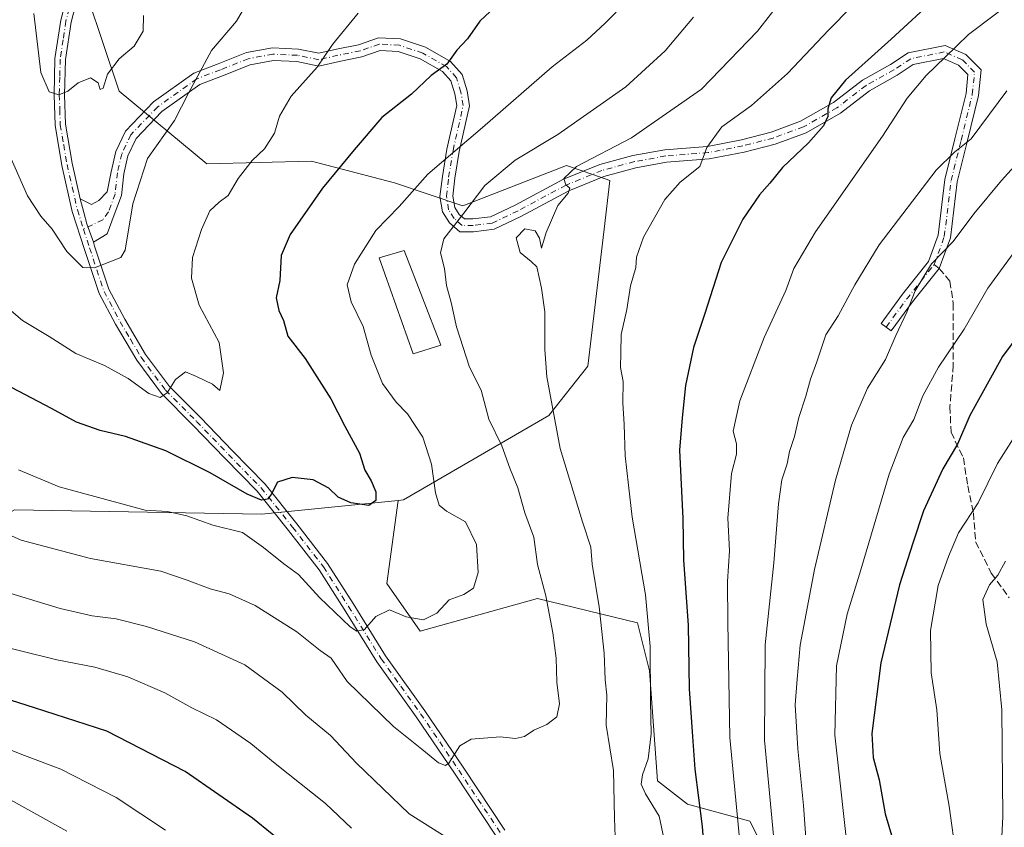
# Model space of a CAD drawing. Units: metres. Extents: x 624504 to 627958, y 4729554 to 4731929.
# Drawn here: x 627171 to 627404, y 4730705 to 4730896 of the extents above; entities that cross this region are included whole.
import ezdxf

# ---------------------------------------------------------------- set-up
doc = ezdxf.new("R2010")
doc.units = ezdxf.units.M
doc.header["$MEASUREMENT"] = 0
doc.linetypes.add('DGN Style 3', pattern=[2.307223458686699, 1.648016756204785, -0.6592067024819142])
doc.linetypes.add('DGN Style 4', pattern=[2.6384748266838614, 1.318413404963828, -0.6592067024819142, 0.001648016756204785, -0.6592067024819142])
for name, color, linetype, lineweight in [('Arbolado forestal CxS', 92, 'Continuous', 0), ('Camino Cxs', 7, 'Continuous', 0), ('Camino eje', 30, 'DGN Style 4', 13), ('Curva de nivel maestra', 30, 'Continuous', 30), ('Curva de nivel normal', 30, 'Continuous', 0), ('Edificación Cxs', 1, 'Continuous', 13), ('Matorral CxS', 135, 'Continuous', 0), ('Senda', 7, 'DGN Style 3', 0), ('Senda no paivmentada conexión', 7, 'DGN Style 3', 0)]:
    doc.layers.add(name, color=color, linetype=linetype, lineweight=lineweight)

msp = doc.modelspace()

# ---------------------------------------------------------------- linework, layer by layer
at = {"layer": 'Arbolado forestal CxS', "color": 92, "linetype": 'Continuous', "lineweight": 0}
for points in [[(627187.3679000001, 4730901.481100001, 932.7888999999997), (627194.7955, 4730879.3521, 935.9260000000068), (627215.5482999999, 4730862.101299999, 942.9051999999939), (627240.2893000003, 4730862.739900001, 947.6245000000055), (627259.9512999998, 4730857.6667, 952.8867000000029), (627276.1051000003, 4730852.230900001, 958.7501999999951), (627300.6183000002, 4730861.7565, 963.2716999999976), (627307.0460999999, 4730859.532299999, 965.3218999999954), (627310.8652999997, 4730858.210700001, 966.1569000000019), (627309.4951, 4730846.686699999, 967.7816000000021), (627305.6394999997, 4730814.244100001, 967.556500000006), (627296.4153000005, 4730802.5711, 964.4695000000065), (627262.0099, 4730782.626499999, 951.3485999999976), (627260.7518999996, 4730782.498500001, 951.0194999999949), (627228.4537000004, 4730779.217700001, 951.785600000003), (627170.0267000003, 4730780.250299999, 957.8184999999941)], [(627187.3679000001, 4730901.481100001, 932.7888999999997), (627194.7955, 4730879.3521, 935.9260000000068), (627215.5482999999, 4730862.101299999, 942.9051999999939), (627240.2893000003, 4730862.739900001, 947.6245000000055), (627259.9512999998, 4730857.6667, 952.8867000000029), (627276.1051000003, 4730852.230900001, 958.7501999999951), (627300.6183000002, 4730861.7565, 963.2716999999976), (627307.0460999999, 4730859.532299999, 965.3218999999954), (627310.8652999997, 4730858.210700001, 966.1569000000019), (627309.4951, 4730846.686699999, 967.7816000000021), (627305.6394999997, 4730814.244100001, 967.556500000006), (627296.4153000005, 4730802.5711, 964.4695000000065), (627262.0099, 4730782.626499999, 951.3485999999976), (627260.7518999996, 4730782.498500001, 951.0194999999949)], [(627061.9515000005, 4730879.391100001, 978.2587000000058), (627065.2944999998, 4730872.0131, 978.3365000000049), (627065.4971000003, 4730871.5659, 978.3467999999993), (627056.3355, 4730832.579500001, 987.9682999999932), (627055.4357000003, 4730793.171900001, 992.3549000000058), (627065.5503000002, 4730769.928900001, 992.9924000000028), (627085.7500999998, 4730749.488100001, 990.559699999998), (627118.8340999996, 4730746.530900001, 980.4011000000029), (627135.7840999998, 4730753.956700001, 973.5473000000056), (627153.7594999997, 4730770.9373, 963.8396999999969), (627170.0267000003, 4730780.250299999, 957.8184999999941), (627228.4537000004, 4730779.217700001, 951.785600000003), (627260.7518999996, 4730782.498500001, 951.0194999999949)], [(627061.9515000005, 4730879.391100001, 978.2587000000058), (627065.2944999998, 4730872.0131, 978.3365000000049), (627065.4971000003, 4730871.5659, 978.3467999999993), (627056.3355, 4730832.579500001, 987.9682999999932), (627055.4357000003, 4730793.171900001, 992.3549000000058), (627065.5503000002, 4730769.928900001, 992.9924000000028), (627085.7500999998, 4730749.488100001, 990.559699999998), (627118.8340999996, 4730746.530900001, 980.4011000000029), (627135.7840999998, 4730753.956700001, 973.5473000000056), (627153.7594999997, 4730770.9373, 963.8396999999969), (627170.0267000003, 4730780.250299999, 957.8184999999941), (627228.4537000004, 4730779.217700001, 951.785600000003), (627260.7518999996, 4730782.498500001, 951.0194999999949)], [(627170.0267000003, 4730780.250299999, 957.8184999999941), (627228.4537000004, 4730779.217700001, 951.785600000003), (627260.7518999996, 4730782.498500001, 951.0194999999949), (627258.0714999996, 4730762.831700001, 953.481899999999), (627265.9753000002, 4730751.601700001, 955.2249000000012), (627293.7094999999, 4730759.305500001, 958.7062000000006), (627317.3432999998, 4730753.563300001, 968.0421999999963), (627320.1722999997, 4730742.202500001, 969.2016000000004), (627322.1047, 4730716.207699999, 970.608600000007), (627329.2287, 4730710.673900001, 973.1870000000055), (627342.2276999997, 4730707.078700001, 980.0611999999965), (627343.9316999996, 4730706.6077, 981.0685999999987), (627349.2824999997, 4730695.946699999, 983.4719999999943), (627349.9458999997, 4730669.9189, 982.698900000003), (627377.1076999997, 4730650.2929, 995.6753000000026), (627401.6185, 4730635.045100001, 1005.539099999995), (627407.4892999995, 4730628.843900001, 1008.5959)], [(627260.7518999996, 4730782.498500001, 951.0194999999949), (627258.0714999996, 4730762.831700001, 953.481899999999), (627265.9753000002, 4730751.601700001, 955.2249000000012), (627293.7094999999, 4730759.305500001, 958.7062000000006), (627317.3432999998, 4730753.563300001, 968.0421999999963), (627320.1722999997, 4730742.202500001, 969.2016000000004), (627322.1047, 4730716.207699999, 970.608600000007), (627329.2287, 4730710.673900001, 973.1870000000055), (627342.2276999997, 4730707.078700001, 980.0611999999965), (627343.9316999996, 4730706.6077, 981.0685999999987), (627349.2824999997, 4730695.946699999, 983.4719999999943), (627349.9458999997, 4730669.9189, 982.698900000003), (627377.1076999997, 4730650.2929, 995.6753000000026), (627401.6185, 4730635.045100001, 1005.539099999995), (627407.4892999995, 4730628.843900001, 1008.5959)]]:
    msp.add_polyline3d(points, dxfattribs=at)
at = {"layer": 'Camino Cxs', "color": 7, "linetype": 'Continuous', "lineweight": 0}
for points in [[(627283.9501, 4730703.100099999, 968.4189999999944), (627274.0701000001, 4730718.020099999, 967.5007999999945), (627265.0601000005, 4730731.340100001, 964.6279999999971), (627255.7200999996, 4730744.350099999, 965.1395000000049), (627248.0000999998, 4730756.780099999, 959.370299999995), (627242.0701000001, 4730766.100099999, 956.4305000000023), (627234.8400999998, 4730775.380100001, 954.8711000000039), (627227.4501, 4730784.6601, 953.4326000000001), (627219.7801000001, 4730792.4801, 952.1165000000037), (627212.2301000003, 4730800.340100001, 948.5032999999967), (627204.8101000005, 4730807.780099999, 946.6340000000055), (627198.9501, 4730815.670100001, 945.2850999999937), (627193.9301000005, 4730824.1801, 944.6223999999929), (627190.0701000001, 4730831.470100001, 942.9196999999986), (627186.6300999997, 4730841.850099999, 940.8439000000071), (627183.7301000003, 4730850.890100001, 940.3393999999971), (627181.2600999996, 4730861.7601, 938.6928999999947), (627179.6401000004, 4730871.2401, 938.5106999999989), (627179.4101, 4730878.4801, 938.2369999999937), (627179.6300999997, 4730887.030099999, 935.6540999999999), (627180.9901000002, 4730896.140100001, 934.2198000000062), (627183.1700999998, 4730904.550100001, 933.2271999999939)], [(627283.9501, 4730703.100099999, 968.4189999999944), (627274.0701000001, 4730718.020099999, 967.5007999999945), (627265.0601000005, 4730731.340100001, 964.6279999999971), (627255.7200999996, 4730744.350099999, 965.1395000000049), (627248.0000999998, 4730756.780099999, 959.370299999995), (627242.0701000001, 4730766.100099999, 956.4305000000023), (627234.8400999998, 4730775.380100001, 954.8711000000039), (627227.4501, 4730784.6601, 953.4326000000001), (627219.7801000001, 4730792.4801, 952.1165000000037), (627212.2301000003, 4730800.340100001, 948.5032999999967), (627204.8101000005, 4730807.780099999, 946.6340000000055), (627198.9501, 4730815.670100001, 945.2850999999937), (627193.9301000005, 4730824.1801, 944.6223999999929), (627190.0701000001, 4730831.470100001, 942.9196999999986), (627186.6300999997, 4730841.850099999, 940.8439000000071), (627183.7301000003, 4730850.890100001, 940.3393999999971), (627181.2600999996, 4730861.7601, 938.6928999999947), (627179.6401000004, 4730871.2401, 938.5106999999989), (627179.4101, 4730878.4801, 938.2369999999937), (627179.6300999997, 4730887.030099999, 935.6540999999999), (627180.9901000002, 4730896.140100001, 934.2198000000062), (627183.1700999998, 4730904.550100001, 933.2271999999939)], [(627185.5800999999, 4730903.890100001, 933.5871999999945), (627183.4401000004, 4730895.640100001, 934.0096000000049), (627182.1300999997, 4730886.8201, 935.7473000000028), (627181.9101, 4730878.4901, 938.6662000000069), (627182.1401000004, 4730871.4901, 937.1018999999943), (627183.7100999998, 4730862.2501, 938.1052999999956), (627185.6211000001, 4730853.8347, 939.3989000000003), (627186.4841, 4730850.591700001, 939.2819000000019), (627187.1974999999, 4730847.9287, 939.1499999999943), (627188.7065000003, 4730843.5647, 939.8635000000068), (627189.0100999996, 4730842.620100001, 940.0467999999966), (627192.3800999997, 4730832.460100001, 941.7915999999968), (627196.1201, 4730825.4001, 944.2333999999975), (627201.0401, 4730817.050100001, 944.9949000000053), (627206.7100999998, 4730809.420100001, 946.5402000000032), (627214.0201000003, 4730802.090100001, 948.4734999999928), (627221.5701000001, 4730794.220100001, 950.3312000000006), (627229.3201000001, 4730786.3201, 951.932799999995), (627236.8000999996, 4730776.9301, 952.5054999999993), (627244.1101000002, 4730767.550100001, 954.8889999999956), (627250.1201, 4730758.110099999, 957.8399000000064), (627257.8000999996, 4730745.7401, 962.6018999999943), (627267.1101000002, 4730732.7601, 962.2451000000001), (627276.1501000002, 4730719.4101, 966.3246999999974), (627286.0301000001, 4730704.4901, 967.2014000000055)], [(627185.5800999999, 4730903.890100001, 933.5871999999945), (627183.4401000004, 4730895.640100001, 934.0096000000049), (627182.1300999997, 4730886.8201, 935.7473000000028), (627181.9101, 4730878.4901, 938.6662000000069), (627182.1401000004, 4730871.4901, 937.1018999999943), (627183.7100999998, 4730862.2501, 938.1052999999956), (627185.6211000001, 4730853.8347, 939.3989000000003)], [(627185.6211000001, 4730853.8347, 939.3989000000003), (627188.2437000005, 4730852.5415, 938.8151999999973), (627190.0033, 4730853.4451, 939.0601000000024), (627192.0005000001, 4730855.537500001, 939.5500999999931), (627192.9146999996, 4730860.266899999, 939.6269999999931), (627194.0307, 4730865.0101, 939.3312000000006), (627196.3191000001, 4730869.8727, 938.9729999999981), (627202.9360999997, 4730876.765500001, 938.9118000000017), (627212.4675000003, 4730883.5735, 940.1361000000034), (627218.1926999995, 4730885.754699999, 941.7695999999996), (627224.9358999999, 4730888.451900001, 942.624299999996), (627231.0723000001, 4730889.567700001, 943.0130000000064), (627237.1842999998, 4730889.289899999, 944.5969000000041), (627242.0034999996, 4730888.2753, 945.4309000000068), (627246.2006999999, 4730889.262900001, 945.8842000000004), (627251.4124999996, 4730890.305299999, 946.4934999999969), (627256.0928999997, 4730891.9571, 947.1650999999983), (627261.3554999996, 4730891.6647, 948.5694999999978), (627267.2430999996, 4730889.702099999, 951.9882000000072), (627273.1379000006, 4730886.333699999, 951.1082000000025), (627275.9017000003, 4730883.262700001, 951.7725999999967), (627277.0869000005, 4730879.4111, 952.4496999999974), (627277.6809, 4730875.8477, 953.1744999999937), (627275.2443000004, 4730865.019099999, 955.9979000000021), (627274.1989000002, 4730858.746300001, 957.9689999999974), (627273.6989000002, 4730854.4957, 959.3589999999967), (627274.1438999996, 4730851.8259, 960.1769000000058), (627275.1867000004, 4730850.157299999, 960.4483000000038), (627276.4433000004, 4730849.0801, 960.5720000000002), (627278.4463000001, 4730849.0801, 960.8791000000057), (627282.6095000004, 4730849.569900001, 962.3288000000031), (627288.4398999996, 4730852.358300001, 963.5715000000055), (627299.8569, 4730858.465100001, 965.0570000000008), (627308.4779000003, 4730861.967499999, 966.135500000004), (627316.3022999996, 4730864.1259, 966.7964999999967), (627323.8513000002, 4730865.473900001, 968.1836999999941), (627333.8947000002, 4730866.266899999, 970.3447000000016), (627341.9678999997, 4730867.829299999, 971.893200000006), (627348.9929000001, 4730869.650699999, 973.3891000000004), (627355.9521000005, 4730872.2281, 974.515400000004), (627363.6929000001, 4730876.614700001, 975.7786000000051), (627370.5751, 4730881.908700001, 977.4253999999928), (627377.2341, 4730885.637700001, 978.0672000000051), (627381.4013, 4730888.415899999, 978.4196999999986), (627390.0926999999, 4730890.154100001, 980.2217999999993), (627395.0179000003, 4730887.999299999, 981.3194999999978), (627398.6310999999, 4730884.386299999, 982.8102999999975), (627398.0207000002, 4730878.2829, 983.6346000000049), (627395.3491000002, 4730867.3289, 986.087400000004), (627392.9896999998, 4730857.8913, 987.4548999999971), (627391.3931, 4730844.5865, 991.0607000000019), (627388.7235000003, 4730837.394300001, 991.3197999999975), (627382.3844999997, 4730829.470699999, 990.5896999999969), (627377.3766999999, 4730822.618100001, 989.5406999999979), (627374.9545, 4730824.3881, 988.6926999999997), (627380.0009000005, 4730831.2937, 989.7268000000041), (627386.2159000002, 4730839.0623, 990.4744999999967), (627388.4549000004, 4730845.282099999, 990.1067999999941), (627390.0334999999, 4730858.435900001, 986.9189999999944), (627392.4364999998, 4730868.0481, 984.9413999999962), (627395.0565, 4730878.790100001, 983.0820999999996), (627395.5044999998, 4730883.270099999, 982.376900000003), (627393.2969000004, 4730885.477700001, 981.5485999999946), (627389.7553000003, 4730887.0273, 980.4824999999984), (627382.5717000002, 4730885.590500001, 979.295100000003), (627378.8015000002, 4730883.076900001, 978.9229999999952), (627372.2313000001, 4730879.397700001, 977.7958999999975), (627365.3551000003, 4730874.108300001, 976.4576999999991), (627357.2207000004, 4730869.4989, 975.1830000000045), (627349.8925000001, 4730866.784700001, 973.6325000000071), (627342.6299000002, 4730864.901900001, 972.4147999999988), (627334.2991000004, 4730863.2895, 970.6211999999941), (627324.2339000005, 4730862.494899999, 968.7125999999989), (627316.9663000006, 4730861.197100001, 967.5283000000054), (627309.4447, 4730859.122099999, 966.7485000000015), (627301.1325000003, 4730855.745300001, 965.6218999999984), (627289.7953000005, 4730849.681100001, 964.9680999999982), (627283.4546999997, 4730846.648700001, 963.1640000000043), (627278.6221000003, 4730846.0801, 961.3611999999995), (627275.3334999997, 4730846.0801, 961.0813000000053), (627272.8859000001, 4730848.178099999, 960.8119000000006), (627271.2829, 4730850.742900001, 960.9443999999932), (627270.6694999998, 4730854.422900001, 960.6003000000056), (627271.2279000003, 4730859.168299999, 958.2480999999971), (627272.2991000004, 4730865.5955, 955.2473999999929), (627274.6250999998, 4730875.933499999, 953.0510999999971), (627274.1606999999, 4730878.7203, 952.3941999999952), (627273.2291000001, 4730881.7479, 951.5243000000047), (627271.2304999996, 4730883.9683, 951.4446999999927), (627266.0126999998, 4730886.950099999, 951.1030000000028), (627260.7878999999, 4730888.6917, 948.7226999999986), (627256.5255000005, 4730888.928500001, 947.482600000003), (627252.2099000001, 4730887.405300001, 946.8411999999954), (627246.8384999996, 4730886.3311, 946.4075000000012), (627242.0396999996, 4730885.201900001, 946.298299999995), (627236.8047000002, 4730886.304099999, 944.6236000000064), (627231.2751000002, 4730886.555299999, 943.4254999999977), (627225.7697000002, 4730885.554300001, 943.0844999999972), (627219.2839000003, 4730882.960100001, 941.8488000000071), (627213.8964999998, 4730880.9077, 940.7783999999956), (627204.9068999998, 4730874.486500001, 939.5142999999954), (627198.8240999999, 4730868.1501, 939.3377000000038), (627196.8790999996, 4730864.017100001, 939.6548999999941), (627195.8783, 4730859.7643, 939.9192999999941), (627195.3391000006, 4730854.641100001, 940.1536000000051), (627193.6151000002, 4730850.0439, 939.559699999998), (627191.9530999997, 4730845.550899999, 939.439599999998), (627188.7065000003, 4730843.5647, 939.8635000000068)], [(627188.7065000003, 4730843.5647, 939.8635000000068), (627187.1974999999, 4730847.9287, 939.1499999999943), (627186.4841, 4730850.591700001, 939.2819000000019), (627185.6211000001, 4730853.8347, 939.3989000000003)], [(627188.7065000003, 4730843.5647, 939.8635000000068), (627187.1974999999, 4730847.9287, 939.1499999999943), (627186.4841, 4730850.591700001, 939.2819000000019), (627185.6211000001, 4730853.8347, 939.3989000000003)], [(627188.7065000003, 4730843.5647, 939.8635000000068), (627189.0100999996, 4730842.620100001, 940.0467999999966), (627192.3800999997, 4730832.460100001, 941.7915999999968), (627196.1201, 4730825.4001, 944.2333999999975), (627201.0401, 4730817.050100001, 944.9949000000053), (627206.7100999998, 4730809.420100001, 946.5402000000032), (627214.0201000003, 4730802.090100001, 948.4734999999928), (627221.5701000001, 4730794.220100001, 950.3312000000006), (627229.3201000001, 4730786.3201, 951.932799999995), (627236.8000999996, 4730776.9301, 952.5054999999993), (627244.1101000002, 4730767.550100001, 954.8889999999956), (627250.1201, 4730758.110099999, 957.8399000000064), (627257.8000999996, 4730745.7401, 962.6018999999943), (627267.1101000002, 4730732.7601, 962.2451000000001), (627276.1501000002, 4730719.4101, 966.3246999999974), (627286.0301000001, 4730704.4901, 967.2014000000055)]]:
    msp.add_polyline3d(points, dxfattribs=at)
msp.add_polyline3d([(627188.7065000003, 4730843.5647, 939.8635000000068), (627187.1974999999, 4730847.9287, 939.1499999999943), (627186.4841, 4730850.591700001, 939.2819000000019), (627185.6211000001, 4730853.8347, 939.3989000000003), (627188.2437000005, 4730852.5415, 938.8151999999973), (627190.0033, 4730853.4451, 939.0601000000024), (627192.0005000001, 4730855.537500001, 939.5500999999931), (627192.9146999996, 4730860.266899999, 939.6269999999931), (627194.0307, 4730865.0101, 939.3312000000006), (627196.3191000001, 4730869.8727, 938.9729999999981), (627202.9360999997, 4730876.765500001, 938.9118000000017), (627212.4675000003, 4730883.5735, 940.1361000000034), (627218.1926999995, 4730885.754699999, 941.7695999999996), (627224.9358999999, 4730888.451900001, 942.624299999996), (627231.0723000001, 4730889.567700001, 943.0130000000064), (627237.1842999998, 4730889.289899999, 944.5969000000041), (627242.0034999996, 4730888.2753, 945.4309000000068), (627246.2006999999, 4730889.262900001, 945.8842000000004), (627251.4124999996, 4730890.305299999, 946.4934999999969), (627256.0928999997, 4730891.9571, 947.1650999999983), (627261.3554999996, 4730891.6647, 948.5694999999978), (627267.2430999996, 4730889.702099999, 951.9882000000072), (627273.1379000006, 4730886.333699999, 951.1082000000025), (627275.9017000003, 4730883.262700001, 951.7725999999967), (627277.0869000005, 4730879.4111, 952.4496999999974), (627277.6809, 4730875.8477, 953.1744999999937), (627275.2443000004, 4730865.019099999, 955.9979000000021), (627274.1989000002, 4730858.746300001, 957.9689999999974), (627273.6989000002, 4730854.4957, 959.3589999999967), (627274.1438999996, 4730851.8259, 960.1769000000058), (627275.1867000004, 4730850.157299999, 960.4483000000038), (627276.4433000004, 4730849.0801, 960.5720000000002), (627278.4463000001, 4730849.0801, 960.8791000000057), (627282.6095000004, 4730849.569900001, 962.3288000000031), (627288.4398999996, 4730852.358300001, 963.5715000000055), (627299.8569, 4730858.465100001, 965.0570000000008), (627308.4779000003, 4730861.967499999, 966.135500000004), (627316.3022999996, 4730864.1259, 966.7964999999967), (627323.8513000002, 4730865.473900001, 968.1836999999941), (627333.8947000002, 4730866.266899999, 970.3447000000016), (627341.9678999997, 4730867.829299999, 971.893200000006), (627348.9929000001, 4730869.650699999, 973.3891000000004), (627355.9521000005, 4730872.2281, 974.515400000004), (627363.6929000001, 4730876.614700001, 975.7786000000051), (627370.5751, 4730881.908700001, 977.4253999999928), (627377.2341, 4730885.637700001, 978.0672000000051), (627381.4013, 4730888.415899999, 978.4196999999986), (627390.0926999999, 4730890.154100001, 980.2217999999993), (627395.0179000003, 4730887.999299999, 981.3194999999978), (627398.6310999999, 4730884.386299999, 982.8102999999975), (627398.0207000002, 4730878.2829, 983.6346000000049), (627395.3491000002, 4730867.3289, 986.087400000004), (627392.9896999998, 4730857.8913, 987.4548999999971), (627391.3931, 4730844.5865, 991.0607000000019), (627388.7235000003, 4730837.394300001, 991.3197999999975), (627382.3844999997, 4730829.470699999, 990.5896999999969), (627377.3766999999, 4730822.618100001, 989.5406999999979), (627374.9545, 4730824.3881, 988.6926999999997), (627380.0009000005, 4730831.2937, 989.7268000000041), (627386.2159000002, 4730839.0623, 990.4744999999967), (627388.4549000004, 4730845.282099999, 990.1067999999941), (627390.0334999999, 4730858.435900001, 986.9189999999944), (627392.4364999998, 4730868.0481, 984.9413999999962), (627395.0565, 4730878.790100001, 983.0820999999996), (627395.5044999998, 4730883.270099999, 982.376900000003), (627393.2969000004, 4730885.477700001, 981.5485999999946), (627389.7553000003, 4730887.0273, 980.4824999999984), (627382.5717000002, 4730885.590500001, 979.295100000003), (627378.8015000002, 4730883.076900001, 978.9229999999952), (627372.2313000001, 4730879.397700001, 977.7958999999975), (627365.3551000003, 4730874.108300001, 976.4576999999991), (627357.2207000004, 4730869.4989, 975.1830000000045), (627349.8925000001, 4730866.784700001, 973.6325000000071), (627342.6299000002, 4730864.901900001, 972.4147999999988), (627334.2991000004, 4730863.2895, 970.6211999999941), (627324.2339000005, 4730862.494899999, 968.7125999999989), (627316.9663000006, 4730861.197100001, 967.5283000000054), (627309.4447, 4730859.122099999, 966.7485000000015), (627301.1325000003, 4730855.745300001, 965.6218999999984), (627289.7953000005, 4730849.681100001, 964.9680999999982), (627283.4546999997, 4730846.648700001, 963.1640000000043), (627278.6221000003, 4730846.0801, 961.3611999999995), (627275.3334999997, 4730846.0801, 961.0813000000053), (627272.8859000001, 4730848.178099999, 960.8119000000006), (627271.2829, 4730850.742900001, 960.9443999999932), (627270.6694999998, 4730854.422900001, 960.6003000000056), (627271.2279000003, 4730859.168299999, 958.2480999999971), (627272.2991000004, 4730865.5955, 955.2473999999929), (627274.6250999998, 4730875.933499999, 953.0510999999971), (627274.1606999999, 4730878.7203, 952.3941999999952), (627273.2291000001, 4730881.7479, 951.5243000000047), (627271.2304999996, 4730883.9683, 951.4446999999927), (627266.0126999998, 4730886.950099999, 951.1030000000028), (627260.7878999999, 4730888.6917, 948.7226999999986), (627256.5255000005, 4730888.928500001, 947.482600000003), (627252.2099000001, 4730887.405300001, 946.8411999999954), (627246.8384999996, 4730886.3311, 946.4075000000012), (627242.0396999996, 4730885.201900001, 946.298299999995), (627236.8047000002, 4730886.304099999, 944.6236000000064), (627231.2751000002, 4730886.555299999, 943.4254999999977), (627225.7697000002, 4730885.554300001, 943.0844999999972), (627219.2839000003, 4730882.960100001, 941.8488000000071), (627213.8964999998, 4730880.9077, 940.7783999999956), (627204.9068999998, 4730874.486500001, 939.5142999999954), (627198.8240999999, 4730868.1501, 939.3377000000038), (627196.8790999996, 4730864.017100001, 939.6548999999941), (627195.8783, 4730859.7643, 939.9192999999941), (627195.3391000006, 4730854.641100001, 940.1536000000051), (627193.6151000002, 4730850.0439, 939.559699999998), (627191.9530999997, 4730845.550899999, 939.439599999998)], close=True, dxfattribs=at)
at = {"layer": 'Camino eje', "color": 30, "linetype": 'DGN Style 4', "lineweight": 13, "extrusion": (0.58875440082973, -0.5205725808187768, 0.6183627120091443), "elevation": -2092754.893256934, "flags": 128}
msp.add_lwpolyline([(3959684.866997353, 1647897.314741213), (3959693.35044102, 1647898.593541513), (3959703.502989383, 1647899.403066639)], dxfattribs=at)
at = {"layer": 'Camino eje', "color": 30, "linetype": 'DGN Style 4', "lineweight": 13}
for points in [[(627184.3750999998, 4730904.220100001, 933.3926000000066), (627182.2150999998, 4730895.890100001, 933.7982000000047), (627181.5601000005, 4730891.4801, 934.4095999999992), (627180.8800999997, 4730886.925100001, 935.6889999999986), (627180.7701000003, 4730882.6501, 938.0914000000049), (627180.6601, 4730878.485099999, 938.4513000000006), (627180.7751000002, 4730874.985099999, 938.1615000000021), (627180.8901000004, 4730871.3651, 937.8034000000043), (627181.7001, 4730866.6251, 937.6931000000042), (627182.4851000002, 4730862.005100001, 937.9609000000056), (627184.9351000005, 4730851.220100001, 939.8024000000006), (627186.3850999996, 4730846.700099999, 939.842499999999)], [(627387.5427000001, 4730838.319700001, 990.751000000004), (627389.9241000004, 4730844.9343, 990.5773000000045), (627391.5115, 4730858.1635, 987.1137000000017), (627393.8926999997, 4730867.6885, 985.4903999999952), (627396.5387000004, 4730878.536499999, 983.2768000000069), (627397.0676999995, 4730883.8281, 982.4326000000001), (627394.1573000001, 4730886.738500001, 981.3681999999973), (627389.9241000004, 4730888.590700001, 980.2967999999966), (627381.9864999996, 4730887.0031, 978.7859999999928), (627378.0176999997, 4730884.3573, 978.4738000000071), (627371.4030999999, 4730880.653100001, 977.5727999999945), (627364.5239000004, 4730875.361500001, 976.0769), (627356.5865000002, 4730870.863500001, 974.8187999999938), (627349.4426999995, 4730868.217700001, 973.3947000000045), (627342.2988999998, 4730866.365700001, 972.1172999999982), (627334.0969000002, 4730864.778100001, 970.4853000000004), (627324.0427000001, 4730863.984300001, 968.4513000000006), (627316.6343, 4730862.661499999, 967.1165999999939), (627308.9612999996, 4730860.544700001, 966.422200000001), (627300.4946999997, 4730857.1051, 965.3377999999939), (627289.1174999997, 4730851.0197, 964.2556000000042), (627283.0321000004, 4730848.109300001, 962.6162999999942), (627278.5343000004, 4730847.5801, 961.0193), (627275.8882999998, 4730847.5801, 960.767200000002), (627274.0362999998, 4730849.1677, 960.6055000000052), (627272.7133, 4730851.284299999, 960.224199999997), (627272.1842999998, 4730854.4593, 959.4850000000006), (627272.7133, 4730858.9573, 957.6110999999946), (627273.7717000004, 4730865.3073, 955.6022999999988), (627276.1529000001, 4730875.890699999, 953.080700000006), (627275.6237000005, 4730879.0657, 952.4006999999983), (627274.5654999996, 4730882.5053, 951.5908999999956), (627272.1842999998, 4730885.1511, 951.1447999999947), (627266.6278999997, 4730888.326099999, 951.3325999999943), (627261.0717000002, 4730890.178099999, 948.6490000000049), (627256.3091000002, 4730890.442700001, 947.3221999999952), (627251.8113000002, 4730888.8553, 946.6466999999976), (627246.5195000004, 4730887.796900001, 945.8378999999987), (627242.0217000004, 4730886.738500001, 945.5424000000058), (627236.9945, 4730887.796900001, 944.0408000000025), (627231.1737000003, 4730888.0615, 943.0023999999976), (627225.3529000003, 4730887.0031, 942.6879999999946), (627218.7383000003, 4730884.3573, 941.7890999999945), (627213.1821, 4730882.240700001, 940.4357000000019), (627203.9215000002, 4730875.6261, 939.1882999999945), (627197.5714999996, 4730869.011499999, 938.8733000000066), (627195.4549000004, 4730864.513499999, 939.4639000000025), (627194.3964999998, 4730860.015699999, 939.7829999999959), (627193.8673, 4730854.988500001, 939.7844999999943), (627192.2799000005, 4730850.755100001, 939.0188999999956), (627190.9568999996, 4730848.903100001, 939.0478000000004), (627186.3850999996, 4730846.700099999, 939.842499999999)], [(627186.3850999996, 4730846.700099999, 939.842499999999), (627187.8201000001, 4730842.235099999, 940.1794999999984), (627191.2251000004, 4730831.965100001, 942.3355000000012), (627195.0251000002, 4730824.790100001, 944.3102999999975), (627197.4851000002, 4730820.6151, 943.7883000000003), (627199.9951, 4730816.360099999, 945.0491999999941), (627205.7600999996, 4730808.600099999, 946.4752000000008), (627213.1250999998, 4730801.215100001, 948.3029999999999), (627216.9001000002, 4730797.280099999, 948.9026000000014), (627220.6750999996, 4730793.350099999, 951.1022999999988), (627228.3850999996, 4730785.4901, 952.5163999999932), (627235.8201000001, 4730776.155099999, 953.5665000000008), (627243.0900999998, 4730766.825099999, 955.305600000007), (627249.0601000005, 4730757.4451, 958.3595999999961), (627256.7600999996, 4730745.045100001, 963.7719000000071), (627261.4301000005, 4730738.540100001, 966.397100000002), (627266.0850999998, 4730732.050100001, 963.3715999999986), (627270.6051000003, 4730725.3751, 964.610400000005), (627275.1101000002, 4730718.715100001, 966.7756999999983), (627284.9901000002, 4730703.795100001, 967.7130999999937)]]:
    msp.add_polyline3d(points, dxfattribs=at)
at = {"layer": 'Curva de nivel maestra', "color": 30, "linetype": 'Continuous', "lineweight": 30, "flags": 128}
for points, elevation in [([(627398.9400000004, 4730911.550100001), (627377.3499999996, 4730891.600099999), (627366.5899999999, 4730881.950099999), (627363.1299999999, 4730877.7301), (627362.3899999997, 4730875.1501), (627362.4100000003, 4730873.3101), (627361.3700000001, 4730871.0801), (627357.7999999998, 4730867.100099999), (627351.6299999999, 4730861.290100001), (627348.6799999997, 4730857.590100001), (627346.2199999997, 4730854.790100001), (627342.2999999998, 4730849.0601), (627337.1699999999, 4730838.800100001), (627333.2999999998, 4730826.700099999), (627330.6200000001, 4730818.6601), (627328.75, 4730809.700099999), (627327.9000000004, 4730802.050100001), (627327.2999999998, 4730794.380100001), (627328.1200000001, 4730778.2401), (627328.2400000002, 4730768.340100001), (627329.3399999999, 4730752.9801), (627329.6200000001, 4730737.9001), (627330.3799999999, 4730726.690099999), (627330.9100000003, 4730718.940099999), (627332.7000000002, 4730705.360099999), (627333.25, 4730698.0601)], 975), ([(627286.0499999998, 4730901.5601), (627280.1299999999, 4730895.860099999), (627277.1600000003, 4730891.700099999), (627274.6200000001, 4730889.020099999), (627272.2599999999, 4730885.670100001), (627268.6200000001, 4730883.0101), (627263.9500000002, 4730878.630100001), (627256.9400000004, 4730873.0801), (627250.3499999996, 4730865.4101), (627242.8899999997, 4730856.370100001), (627235.2199999997, 4730845.380100001), (627233.1399999997, 4730840.450099999), (627232.7999999998, 4730834.5001), (627231.9699999997, 4730830.4001), (627232.5800000001, 4730827.470100001), (627233.6500000004, 4730825.030099999), (627234.7000000002, 4730821.380100001), (627238.7999999998, 4730816.050100001), (627244.8700000001, 4730806.5601), (627248.1600000003, 4730800.050100001), (627251.6100000005, 4730793.700099999), (627252.8899999997, 4730789.6501), (627254.3899999997, 4730787.1501), (627255.4699999997, 4730784.5601), (627255.4800000006, 4730782.4901), (627253.8799999999, 4730781.3201), (627249.6200000001, 4730781.970100001), (627246.5700000003, 4730783.3101), (627244.3899999997, 4730785.390100001), (627240.6500000004, 4730787.390100001), (627235.7400000002, 4730787.960100001), (627232.2400000002, 4730786.850099999), (627230.7800000003, 4730783.940099999), (627229.9000000004, 4730782.800100001), (627228.4699999997, 4730782.550100001), (627225.0499999998, 4730783.9801), (627216.3200000003, 4730789.0701), (627205.8200000003, 4730794.2301), (627196.2800000003, 4730797.590100001), (627190.3399999999, 4730799.020099999), (627184.6900000004, 4730801.0001), (627178.8399999999, 4730804.2601), (627167.8700000001, 4730810.0001)], 950), ([(627411.9000000004, 4730827.620100001), (627403.6799999997, 4730816.520099999), (627395.9900000002, 4730802.590100001), (627393.0700000003, 4730795.850099999), (627389.5800000001, 4730790.0001), (627384.9699999997, 4730780.020099999), (627382.4400000004, 4730772.370100001), (627379.3600000005, 4730762.5601), (627374.9299999997, 4730744.050100001), (627372.79, 4730727.3301), (627373.0599999997, 4730721.710100001), (627374.5300000003, 4730716.390100001), (627375.9600000001, 4730708.390100001), (627377.6500000004, 4730702.520099999)], 1000), ([(627235.6399999997, 4730699.7501), (627226.3300000001, 4730707.340100001), (627210.3799999999, 4730718.4101), (627191.9199999999, 4730727.9101), (627174.7599999999, 4730733.420100001), (627163.6100000005, 4730737.0101)], 975)]:
    msp.add_lwpolyline(points, dxfattribs=dict(at, elevation=elevation))
at = {"layer": 'Curva de nivel normal', "color": 30, "linetype": 'Continuous', "lineweight": 0, "flags": 128}
for points, elevation in [([(627354.9400000004, 4730905.440099999), (627345.7100000001, 4730893.530099999), (627332.4900000002, 4730879.800100001), (627315.9500000002, 4730868.280099999), (627302.9500000002, 4730861.520099999), (627299.9800000006, 4730858.640100001), (627300.3899999997, 4730857.140100001), (627301.4100000003, 4730856.360099999), (627300.9800000006, 4730855.200099999), (627298.5300000003, 4730852.280099999), (627295.7599999999, 4730845.9101), (627294.6799999997, 4730842.1801), (627294.2000000002, 4730844.5101), (627293.2000000002, 4730846.270099999), (627290.7100000001, 4730846.790100001), (627288.6699999999, 4730844.6601), (627289.5899999999, 4730841.1801), (627292.2599999999, 4730839.020099999), (627293.5599999997, 4730837.7601), (627294.7000000002, 4730832.720100001), (627295.4800000006, 4730827.100099999), (627295.4900000002, 4730818.2301), (627295.9100000003, 4730811.710100001), (627299.0800000001, 4730794.8101), (627304.3300000001, 4730777.420100001), (627306.3600000005, 4730771.450099999), (627306.6399999997, 4730767.4301), (627308.29, 4730757.3101), (627309.4600000001, 4730746.380100001), (627309.7000000002, 4730740.040100001), (627310.1600000003, 4730736.440099999), (627309.9400000004, 4730729.370100001), (627311.7100000001, 4730718.640100001), (627311.9199999999, 4730707.3201), (627312.1100000005, 4730702.940099999)], 965), ([(627373.2800000003, 4730904.6801), (627362.6100000005, 4730893.8101), (627352.8799999999, 4730883.520099999), (627344.3399999999, 4730875.9001), (627337.3099999997, 4730870.890100001), (627333.75, 4730866.0001), (627332.1399999997, 4730861.470100001), (627327.4400000004, 4730857.7601), (627323.8099999997, 4730853.720100001), (627318.8200000003, 4730844.7601), (627317.1500000004, 4730840.040100001), (627316.9800000006, 4730837.590100001), (627315.7400000002, 4730833.2501), (627314.8300000001, 4730827.690099999), (627313.5499999998, 4730821.790100001), (627313.4400000004, 4730817.440099999), (627313.3300000001, 4730813.920100001), (627314.0199999996, 4730810.610099999), (627313.8799999999, 4730805.630100001), (627314.2199999997, 4730800.470100001), (627314.4500000002, 4730793.0701), (627315.2300000006, 4730786.110099999), (627316.1500000004, 4730778.550100001), (627319.2699999996, 4730760.140100001), (627320.3300000001, 4730747.920100001), (627320.4100000003, 4730735.020099999), (627320.6200000001, 4730727.290100001), (627319.8799999999, 4730721.340100001), (627318.5300000003, 4730717.630100001), (627318.2100000001, 4730715.4001), (627319.2599999999, 4730713.100099999), (627322.4800000006, 4730707.8201), (627324.6699999999, 4730697.4001)], 970), ([(627226.4600000001, 4730902.700099999), (627222.5899999999, 4730895.840100001), (627216.6399999997, 4730888.9001), (627211.1900000004, 4730878.840100001), (627207.8899999997, 4730872.370100001), (627201.5300000003, 4730863.370100001), (627198.0199999996, 4730852.700099999), (627196.2599999999, 4730841.690099999), (627195.2199999997, 4730840.0101), (627188.9400000004, 4730837.5001), (627186.2400000002, 4730837.610099999), (627182.4199999999, 4730841.380100001), (627178.9800000006, 4730846.6501), (627176.2599999999, 4730849.710100001), (627173.1299999999, 4730854.590100001), (627169.04, 4730863.9001), (627166.5199999996, 4730871.0601), (627165.2800000003, 4730875.950099999), (627163.5599999997, 4730880.770099999), (627162.0999999996, 4730890.0601), (627160.7699999996, 4730897.620100001)], 940), ([(627314.75, 4730900.530099999), (627309.75, 4730895.370100001), (627305.4000000004, 4730891.370100001), (627297.1799999997, 4730885.040100001), (627280.6900000004, 4730870.710100001), (627267.8300000001, 4730859.720100001), (627261.0199999996, 4730852.040100001), (627255.54, 4730846.380100001), (627250.4900000002, 4730838.380100001), (627248.7300000006, 4730833.470100001), (627249.6699999999, 4730829.470100001), (627252.5300000003, 4730823.630100001), (627254.4299999997, 4730816.860099999), (627257.04, 4730810.130100001), (627260.2699999996, 4730805.7601), (627263.0099999999, 4730802.970100001), (627266.6100000005, 4730797.450099999), (627268.6399999997, 4730791.050100001), (627269.6200000001, 4730784.340100001), (627270.4400000004, 4730781.360099999), (627272.2199999997, 4730779.9801), (627276.7100000001, 4730777.470100001), (627279.2999999998, 4730772.0601), (627279.7199999997, 4730765.450099999), (627278.6100000005, 4730761.7301), (627276.3099999997, 4730760.2601), (627272.8399999999, 4730759.0001), (627269.8899999997, 4730755.8301), (627266.7999999998, 4730754.220100001), (627262.6900000004, 4730754.960100001), (627258.75, 4730756.590100001), (627255.4800000006, 4730755.050100001), (627252.8099999997, 4730751.9801), (627250.9699999997, 4730751.610099999), (627249.4299999997, 4730752.5801), (627242.1799999997, 4730759.540100001), (627237.2300000006, 4730764.9901), (627233.7599999999, 4730767.520099999), (627228.9000000004, 4730771.360099999), (627224.0099999999, 4730774.940099999), (627216.9400000004, 4730776.690099999), (627210.7999999998, 4730778.840100001), (627206.2599999999, 4730779.9101), (627200.9600000001, 4730780.210100001), (627180.6399999997, 4730785.7601), (627171.0099999999, 4730789.7601)], 955), ([(627408.7199999997, 4730902.640100001), (627395.6100000005, 4730892.700099999), (627390.1600000003, 4730887.370100001), (627385.5999999996, 4730883.040100001), (627381.1500000004, 4730877.700099999), (627375.3200000003, 4730868.700099999), (627359.4800000006, 4730846.040100001), (627354.2999999998, 4730837.380100001), (627352.4299999997, 4730832.200099999), (627347.3300000001, 4730821.0801), (627341.5999999996, 4730806.030099999), (627340.0199999996, 4730798.860099999), (627340.8200000003, 4730795.9101), (627340.8200000003, 4730793.470100001), (627339.5899999999, 4730788.9001), (627338.7599999999, 4730778.280099999), (627339.0999999996, 4730770.550100001), (627338.6600000003, 4730763.360099999), (627338.7400000002, 4730753.600099999), (627339.2300000006, 4730726.440099999), (627342.5800000001, 4730691.040100001)], 980), ([(627162.5599999997, 4730777.1601), (627171.6500000004, 4730773.140100001), (627188.0199999996, 4730768.7601), (627204.6299999999, 4730765.770099999), (627210.9000000004, 4730763.670100001), (627216.29, 4730761.5801), (627220.79, 4730760.4001), (627226.9900000002, 4730757.630100001), (627236.8600000005, 4730751.450099999), (627242.2999999998, 4730747.040100001), (627244.9199999999, 4730745.1801), (627248.6900000004, 4730739.6801), (627259.6500000004, 4730729.0601), (627266.3799999999, 4730723.630100001), (627270.29, 4730720.420100001), (627271.9900000002, 4730719.800100001), (627272.7999999998, 4730720.350099999), (627275.3300000001, 4730724.450099999), (627278.04, 4730726.0101), (627284.9299999997, 4730726.5601), (627288.5300000003, 4730726.190099999), (627290.6200000001, 4730726.6501), (627292.8600000005, 4730728.140100001), (627295.9299999997, 4730729.4901), (627298.2999999998, 4730731.3201), (627298.9299999997, 4730734.4101), (627298.2999999998, 4730739.4801), (627298.1299999999, 4730745.200099999), (627297.3799999999, 4730751.200099999), (627295.6699999999, 4730759.970100001), (627293.7599999999, 4730767.350099999), (627292.8399999999, 4730773.8201), (627290.7599999999, 4730779.590100001), (627289.0700000003, 4730785.5101), (627287.2000000002, 4730790.100099999), (627285.2999999998, 4730795.450099999), (627282.2000000002, 4730801.710100001), (627280.4199999999, 4730808.5701), (627277.6600000003, 4730814.0601), (627274.6100000005, 4730823.5601), (627273.3399999999, 4730829.290100001), (627272.2000000002, 4730833.380100001), (627271.7300000006, 4730837.370100001), (627270.7999999998, 4730841.050100001), (627271.6100000005, 4730844.420100001), (627276.29, 4730850.470100001), (627281.2400000002, 4730857.0101), (627288.4299999997, 4730862.9801), (627298.5700000003, 4730869.040100001), (627314.6200000001, 4730880.340100001), (627323.9500000002, 4730888.880100001), (627330.6500000004, 4730896.840100001)], 960), ([(627251.29, 4730897.8101), (627245.29, 4730890.380100001), (627241.5999999996, 4730885.020099999), (627235.5, 4730878.100099999), (627232.7000000002, 4730873.370100001), (627231.54, 4730869.370100001), (627229.1799999997, 4730865.700099999), (627226.2300000006, 4730862.9101), (627222.9199999999, 4730858.640100001), (627220.5999999996, 4730854.630100001), (627218.4699999997, 4730853.0601), (627216.25, 4730850.9801), (627214.2599999999, 4730846.5701), (627212.1799999997, 4730840.0101), (627211.9199999999, 4730835.050100001), (627213.7199999997, 4730828.710100001), (627218.4600000001, 4730819.880100001), (627219.4800000006, 4730812.690099999), (627218.6100000005, 4730808.5101), (627216.8600000005, 4730809.970100001), (627213.0999999996, 4730811.8301), (627210.5300000003, 4730812.920100001), (627208.1399999997, 4730811.0801), (627206.1399999997, 4730807.9301), (627204.4900000002, 4730806.860099999), (627201.8399999999, 4730807.800100001), (627196.9199999999, 4730811.340100001), (627191.3300000001, 4730814.420100001), (627184.54, 4730817.290100001), (627178.2400000002, 4730821.2601), (627171.9500000002, 4730825.030099999), (627169.2400000002, 4730827.380100001)], 945), ([(627200.5300000003, 4730897.2401), (627200.5, 4730893.5101), (627198.3300000001, 4730889.960100001), (627194.8099999997, 4730886.970100001), (627192.0899999999, 4730883.340100001), (627191, 4730880.040100001), (627190.29, 4730879.700099999), (627189.8300000001, 4730881.3101), (627188.0099999999, 4730882.450099999), (627185.0899999999, 4730881.2601), (627182.6799999997, 4730879.3301), (627180.5499999998, 4730878.4301), (627178.2800000003, 4730879.140100001), (627176.3099999997, 4730883.770099999), (627174.6399999997, 4730897.6601)], 935), ([(627404.6799999997, 4730879.4101), (627396.2400000002, 4730868.0701), (627392.2999999998, 4730864.9001), (627388.0199999996, 4730860.640100001), (627374.5, 4730843.0001), (627368.7300000006, 4730833.5101), (627364.8399999999, 4730826.190099999), (627361.9199999999, 4730821.670100001), (627359.75, 4730815.280099999), (627358.2400000002, 4730811.220100001), (627357.1600000003, 4730807.1501), (627355.4900000002, 4730802.130100001), (627354.5099999999, 4730797.620100001), (627353.3499999996, 4730794.050100001), (627352.75, 4730791.130100001), (627351.4900000002, 4730787.4001), (627350.6900000004, 4730781.6801), (627349.6100000005, 4730767.710100001), (627347.5899999999, 4730748.380100001), (627347.4000000004, 4730725.8301), (627350.5499999998, 4730692.390100001)], 985), ([(627412.3499999996, 4730868.040100001), (627403.4100000003, 4730858.1801), (627396.8700000001, 4730850.280099999), (627392, 4730843.790100001), (627386.8700000001, 4730838.460100001), (627383.0599999997, 4730832.050100001), (627381.0199999996, 4730827.0601), (627378.4699999997, 4730821.4901), (627376.0300000003, 4730815.8101), (627371.7699999996, 4730809.040100001), (627367.9800000006, 4730800.270099999), (627364.2000000002, 4730787.270099999), (627359.2199999997, 4730766.1501), (627355.8499999996, 4730748.2401), (627355.1200000001, 4730740.220100001), (627354.6900000004, 4730734.130100001), (627355.2800000003, 4730723.710100001), (627356.6100000005, 4730710.3201), (627357.7699999996, 4730693.860099999)], 990), ([(627410.3099999997, 4730846.520099999), (627400.1799999997, 4730832.710100001), (627394.6299999999, 4730823.050100001), (627388.5499999998, 4730814.020099999), (627384.8799999999, 4730807.270099999), (627382.7400000002, 4730801.6801), (627380.1699999999, 4730797.380100001), (627376.8899999997, 4730788.710100001), (627370.1699999999, 4730766.050100001), (627366.9600000001, 4730755.610099999), (627364.4000000004, 4730743.4001), (627364.0199999996, 4730726.9801), (627367.4800000006, 4730695.6801)], 995), ([(627408.0899999999, 4730800.040100001), (627402.4800000006, 4730791.210100001), (627397.8899999997, 4730781.920100001), (627393.2800000003, 4730774.870100001), (627390.8799999999, 4730769.2501), (627388.4600000001, 4730762.380100001), (627386.6200000001, 4730751.710100001), (627386.8499999996, 4730741.710100001), (627388.1500000004, 4730733.0001), (627388.8399999999, 4730722.630100001), (627391.0800000001, 4730710.190099999), (627392.7199999997, 4730698.1601), (627393.0300000003, 4730688.630100001), (627393.5599999997, 4730680.100099999), (627394.0599999997, 4730661.610099999), (627396.8399999999, 4730646.110099999), (627402.2300000006, 4730625.0101), (627403.3399999999, 4730611.780099999), (627404.7699999996, 4730601.220100001)], 1005), ([(627404.4000000004, 4730768.110099999), (627402.6100000005, 4730764.840100001), (627400.6100000005, 4730762.540100001), (627399.0599999997, 4730759.0801), (627399.8300000001, 4730753.270099999), (627402.4000000004, 4730744.340100001), (627403.5300000003, 4730732.9801), (627403.75, 4730707.620100001), (627402.9199999999, 4730690.620100001), (627401.5, 4730678.720100001), (627401.1799999997, 4730660.9001), (627401.9800000006, 4730654.110099999), (627403.7400000002, 4730649.540100001), (627404.7400000002, 4730644.600099999)], 1010), ([(627274.2699999996, 4730701.5101), (627263.4199999999, 4730708.360099999), (627250.9100000003, 4730720.340100001), (627244.79, 4730726.890100001), (627238.9600000001, 4730731.720100001), (627233.3799999999, 4730737.140100001), (627224.4900000002, 4730743.5801), (627212.5999999996, 4730749.020099999), (627201.2800000003, 4730752.700099999), (627194.0899999999, 4730754.5101), (627188.4299999997, 4730755.1801), (627180.8399999999, 4730756.9301), (627165.2300000006, 4730761.640100001)], 965), ([(627249.7599999999, 4730705.0101), (627243.6100000005, 4730710.8301), (627231.7100000001, 4730720.280099999), (627225.9299999997, 4730725.030099999), (627217.8399999999, 4730730.590100001), (627212.0300000003, 4730733.450099999), (627205.6200000001, 4730736.9801), (627196.8899999997, 4730740.7401), (627189.0499999998, 4730743.030099999), (627180.0499999998, 4730744.790100001), (627162.1500000004, 4730749.2301)], 970), ([(627205.75, 4730704.530099999), (627194.0899999999, 4730712.2401), (627180.9900000002, 4730718.9301), (627172.4299999997, 4730722.190099999), (627158.8600000005, 4730727.530099999)], 980), ([(627182.4000000004, 4730704.290100001), (627158.4100000003, 4730717.5801)], 985)]:
    msp.add_lwpolyline(points, dxfattribs=dict(at, elevation=elevation))
at = {"layer": 'Edificación Cxs', "color": 1, "linetype": 'Continuous', "lineweight": 13}
msp.add_polyline3d([(627270.8901000004, 4730819.2401, 960.8763999999937), (627264.3101000005, 4730817.1601, 958.5843000000023), (627256.2801000001, 4730839.880100001, 959.7272999999988), (627262.2100999998, 4730841.6601, 960.5243000000047), (627270.8901000004, 4730819.2401, 960.8763999999937)], dxfattribs=at)
msp.add_3dface([(627270.8901000004, 4730819.2401, 960.8763999999937), (627264.3101000005, 4730817.1601, 960.8763999999937), (627256.2801000001, 4730839.880100001, 960.8763999999937), (627262.2100999998, 4730841.6601, 960.8763999999937)], dxfattribs=at)
at = {"layer": 'Matorral CxS', "color": 135, "linetype": 'Continuous', "lineweight": 0}
for points in [[(627349.2824999997, 4730695.946699999, 983.4719999999943), (627343.9316999996, 4730706.6077, 981.0685999999987), (627342.2276999997, 4730707.078700001, 980.0611999999965), (627329.2287, 4730710.673900001, 973.1870000000055), (627322.1047, 4730716.207699999, 970.608600000007), (627320.1722999997, 4730742.202500001, 969.2016000000004), (627317.3432999998, 4730753.563300001, 968.0421999999963), (627293.7094999999, 4730759.305500001, 958.7062000000006), (627265.9753000002, 4730751.601700001, 955.2249000000012), (627258.0714999996, 4730762.831700001, 953.481899999999), (627260.7518999996, 4730782.498500001, 951.0194999999949), (627262.0099, 4730782.626499999, 951.3485999999976), (627296.4153000005, 4730802.5711, 964.4695000000065), (627305.6394999997, 4730814.244100001, 967.556500000006), (627309.4951, 4730846.686699999, 967.7816000000021), (627310.8652999997, 4730858.210700001, 966.1569000000019), (627307.0460999999, 4730859.532299999, 965.3218999999954), (627300.6183000002, 4730861.7565, 963.2716999999976), (627276.1051000003, 4730852.230900001, 958.7501999999951), (627259.9512999998, 4730857.6667, 952.8867000000029), (627240.2893000003, 4730862.739900001, 947.6245000000055), (627215.5482999999, 4730862.101299999, 942.9051999999939), (627194.7955, 4730879.3521, 935.9260000000068), (627187.3679000001, 4730901.481100001, 932.7888999999997)], [(627187.3679000001, 4730901.481100001, 932.7888999999997), (627194.7955, 4730879.3521, 935.9260000000068), (627215.5482999999, 4730862.101299999, 942.9051999999939), (627240.2893000003, 4730862.739900001, 947.6245000000055), (627259.9512999998, 4730857.6667, 952.8867000000029), (627276.1051000003, 4730852.230900001, 958.7501999999951), (627300.6183000002, 4730861.7565, 963.2716999999976), (627307.0460999999, 4730859.532299999, 965.3218999999954), (627310.8652999997, 4730858.210700001, 966.1569000000019), (627309.4951, 4730846.686699999, 967.7816000000021), (627305.6394999997, 4730814.244100001, 967.556500000006), (627296.4153000005, 4730802.5711, 964.4695000000065), (627262.0099, 4730782.626499999, 951.3485999999976), (627260.7518999996, 4730782.498500001, 951.0194999999949)], [(627260.7518999996, 4730782.498500001, 951.0194999999949), (627258.0714999996, 4730762.831700001, 953.481899999999), (627265.9753000002, 4730751.601700001, 955.2249000000012), (627293.7094999999, 4730759.305500001, 958.7062000000006), (627317.3432999998, 4730753.563300001, 968.0421999999963), (627320.1722999997, 4730742.202500001, 969.2016000000004), (627322.1047, 4730716.207699999, 970.608600000007), (627329.2287, 4730710.673900001, 973.1870000000055), (627342.2276999997, 4730707.078700001, 980.0611999999965), (627343.9316999996, 4730706.6077, 981.0685999999987), (627349.2824999997, 4730695.946699999, 983.4719999999943), (627349.9458999997, 4730669.9189, 982.698900000003), (627377.1076999997, 4730650.2929, 995.6753000000026), (627401.6185, 4730635.045100001, 1005.539099999995), (627407.4892999995, 4730628.843900001, 1008.5959)]]:
    msp.add_polyline3d(points, dxfattribs=at)
at = {"layer": 'Senda', "color": 7, "linetype": 'DGN Style 3', "lineweight": 0}
msp.add_polyline3d([(627388.7235000003, 4730837.394300001, 991.3197999999975), (627391.2468999998, 4730834.3509, 992.8953999999941), (627392.0406999999, 4730829.0593, 994.342300000004), (627392.0406999999, 4730814.507099999, 997.1820000000008), (627391.2468999998, 4730804.717499999, 999.388300000006), (627391.5115, 4730798.632099999, 999.931500000006), (627394.4219000004, 4730792.546700001, 1001.804699999993), (627395.4802999999, 4730785.9321, 1004.308999999994), (627396.8032999998, 4730779.5821, 1008.080100000007), (627397.3322999999, 4730772.7029, 1007.880300000004), (627401.0365000004, 4730765.294500001, 1010.978600000002), (627405.2698999997, 4730759.4737, 1013.517300000007)], dxfattribs=at)
at = {"layer": 'Senda no paivmentada conexión', "color": 7, "linetype": 'DGN Style 3', "lineweight": 0, "extrusion": (-0.2790368223199585, 0.2186828212509986, 0.9350488091427548), "elevation": 860415.2448989014, "flags": 128}
msp.add_lwpolyline([(-4110575.035966527, -2266562.550978679), (-4110575.035966526, -2266560.946551292)], dxfattribs=at)

doc.saveas('drawing.dxf')
